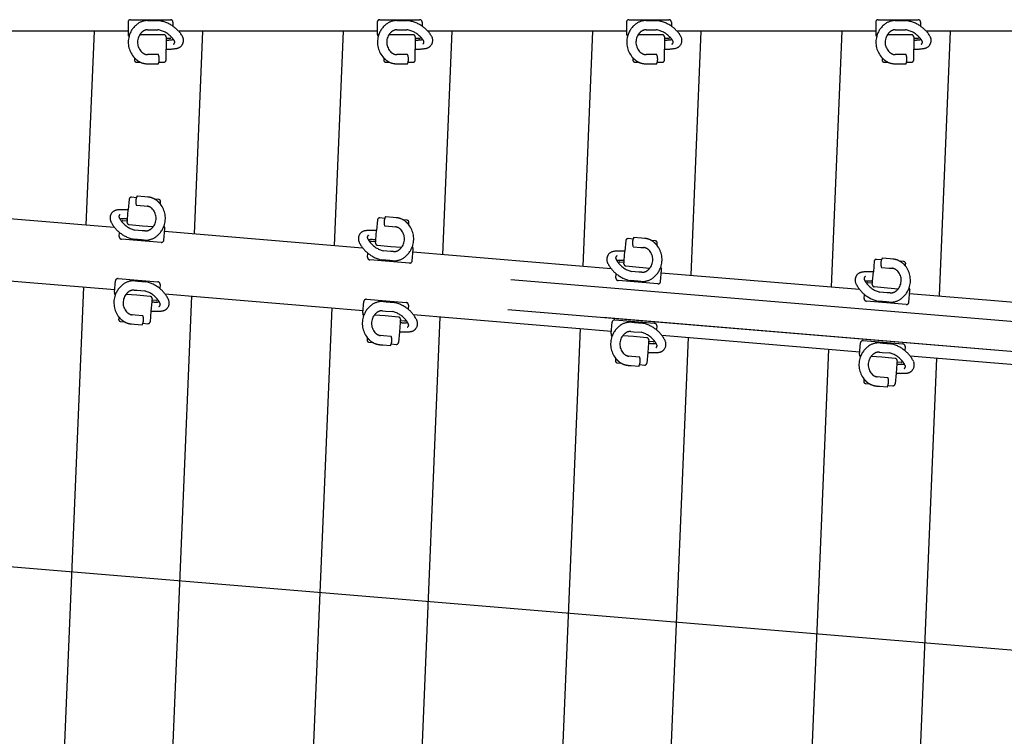
# Model space of a CAD drawing. Units: millimetres. Extents: x -82.2 to 1.8, y 33 to 47.9.
# Drawn here: x -18.8 to -16.5, y 40.8 to 42.6 of the extents above; entities that cross this region are included whole.
import ezdxf

# ---------------------------------------------------------------- set-up
doc = ezdxf.new("R2010")
doc.units = ezdxf.units.MM
doc.header["$LTSCALE"] = 0.1
doc.linetypes.add('CENTER', pattern=[125.392855, 78.370534, -15.674107, 15.674107, -15.674107])
doc.linetypes.add('DASHED', pattern=[47.02232, 31.348214, -15.674107])
doc.layers.add('1', color=7, linetype='CONTINUOUS')
doc.layers.add('3', color=2, linetype='DASHED')

msp = doc.modelspace()

# ---------------------------------------------------------------- linework, layer by layer
at = {"layer": '1', "color": 3, "linetype": 'Continuous'}
for p, q in [((-18.6805, 42.0694), (-18.6611, 42.536)), ((-18.4009, 42.536), (-18.4212, 42.0478)), ((-18.0826, 42.0196), (-18.0611, 42.536)), ((-17.8009, 42.536), (-17.8232, 41.998)), ((-17.4846, 41.9697), (-17.4611, 42.536)), ((-17.2009, 42.536), (-17.2253, 41.9481)), ((-16.8867, 41.9199), (-16.8611, 42.536)), ((-16.6009, 42.536), (-16.6274, 41.8983)), ((-18.7438, 40.5473), (-18.6867, 41.9194)), ((-18.4274, 41.8978), (-18.4845, 40.5257)), ((-18.1459, 40.4975), (-18.0888, 41.8696)), ((-17.8295, 41.848), (-17.8865, 40.4759)), ((-17.5479, 40.4477), (-17.4909, 41.8197)), ((-17.2315, 41.7981), (-17.2886, 40.4261)), ((-16.95, 40.3978), (-16.8929, 41.7699)), ((-16.6336, 41.7483), (-16.6907, 40.3762))]:
    msp.add_line(p, q, dxfattribs=at)
at = {"layer": '3', "color": 2}
for p, q in [((-18.58, 42.5573), (-18.58, 42.5297)), ((-18.574, 42.5633), (-18.526, 42.5633)), ((-18.533, 42.5611), (-18.526, 42.5611)), ((-18.526, 42.5633), (-18.478, 42.5633)), ((-18.526, 42.5611), (-18.507, 42.5611)), ((-18.472, 42.5573), (-18.472, 42.5476)), ((-17.98, 42.5573), (-17.98, 42.5297)), ((-17.974, 42.5633), (-17.926, 42.5633)), ((-17.933, 42.5611), (-17.926, 42.5611)), ((-17.926, 42.5633), (-17.878, 42.5633)), ((-17.926, 42.5611), (-17.907, 42.5611)), ((-17.872, 42.5573), (-17.872, 42.5476)), ((-17.38, 42.5573), (-17.38, 42.5297)), ((-17.374, 42.5633), (-17.326, 42.5633)), ((-17.333, 42.5611), (-17.326, 42.5611)), ((-17.326, 42.5633), (-17.278, 42.5633)), ((-17.326, 42.5611), (-17.307, 42.5611)), ((-17.272, 42.5573), (-17.272, 42.5476)), ((-16.78, 42.5573), (-16.78, 42.5297)), ((-16.774, 42.5633), (-16.726, 42.5633)), ((-16.733, 42.5611), (-16.726, 42.5611)), ((-16.726, 42.5633), (-16.678, 42.5633)), ((-16.726, 42.5611), (-16.707, 42.5611)), ((-16.672, 42.5573), (-16.672, 42.5476)), ((-18.5776, 42.5234), (-18.5794, 42.527)), ((-18.526, 42.527), (-18.552, 42.527)), ((-18.533, 42.5389), (-18.526, 42.5389)), ((-18.526, 42.5389), (-18.5086, 42.5389)), ((-18.4936, 42.527), (-18.526, 42.527)), ((-17.9776, 42.5234), (-17.9794, 42.527)), ((-17.926, 42.527), (-17.952, 42.527)), ((-17.933, 42.5389), (-17.926, 42.5389)), ((-17.926, 42.5389), (-17.9086, 42.5389)), ((-17.8936, 42.527), (-17.926, 42.527)), ((-17.3776, 42.5234), (-17.3794, 42.527)), ((-17.326, 42.527), (-17.352, 42.527)), ((-17.333, 42.5389), (-17.326, 42.5389)), ((-17.326, 42.5389), (-17.3086, 42.5389)), ((-17.2936, 42.527), (-17.326, 42.527)), ((-16.7776, 42.5234), (-16.7794, 42.527)), ((-16.726, 42.527), (-16.752, 42.527)), ((-16.733, 42.5389), (-16.726, 42.5389)), ((-16.726, 42.5389), (-16.7086, 42.5389)), ((-16.6936, 42.527), (-16.726, 42.527)), ((-18.4886, 42.522), (-18.4886, 42.5183)), ((-18.478, 42.5183), (-18.4886, 42.5183)), ((-18.4886, 42.5183), (-18.4886, 42.5141)), ((-18.4886, 42.5141), (-18.4886, 42.4919)), ((-18.4754, 42.5215), (-18.4766, 42.5191)), ((-17.8886, 42.522), (-17.8886, 42.5183)), ((-17.878, 42.5183), (-17.8886, 42.5183)), ((-17.8886, 42.5183), (-17.8886, 42.5141)), ((-17.8886, 42.5141), (-17.8886, 42.4919)), ((-17.8754, 42.5215), (-17.8766, 42.5191)), ((-17.2886, 42.522), (-17.2886, 42.5183)), ((-17.278, 42.5183), (-17.2886, 42.5183)), ((-17.2886, 42.5183), (-17.2886, 42.5141)), ((-17.2886, 42.5141), (-17.2886, 42.4919)), ((-17.2754, 42.5215), (-17.2766, 42.5191)), ((-16.6886, 42.522), (-16.6886, 42.5183)), ((-16.678, 42.5183), (-16.6886, 42.5183)), ((-16.6886, 42.5183), (-16.6886, 42.5141)), ((-16.6886, 42.5141), (-16.6886, 42.4919)), ((-16.6754, 42.5215), (-16.6766, 42.5191)), ((-18.4886, 42.466), (-18.4886, 42.4919)), ((-17.8886, 42.466), (-17.8886, 42.4919)), ((-17.2886, 42.466), (-17.2886, 42.4919)), ((-16.6886, 42.466), (-16.6886, 42.4919)), ((-18.5646, 42.4715), (-18.5646, 42.466)), ((-18.5596, 42.461), (-18.5507, 42.461)), ((-18.526, 42.4792), (-18.533, 42.4792)), ((-18.533, 42.457), (-18.533, 42.457)), ((-18.533, 42.457), (-18.526, 42.457)), ((-18.507, 42.4792), (-18.526, 42.4792)), ((-18.526, 42.457), (-18.507, 42.457)), ((-18.5057, 42.461), (-18.4936, 42.461)), ((-17.9646, 42.4715), (-17.9646, 42.466)), ((-17.9596, 42.461), (-17.9507, 42.461)), ((-17.926, 42.4792), (-17.933, 42.4792)), ((-17.933, 42.457), (-17.933, 42.457)), ((-17.933, 42.457), (-17.926, 42.457)), ((-17.907, 42.4792), (-17.926, 42.4792)), ((-17.926, 42.457), (-17.907, 42.457)), ((-17.9057, 42.461), (-17.8936, 42.461)), ((-17.3646, 42.4715), (-17.3646, 42.466)), ((-17.3596, 42.461), (-17.3507, 42.461)), ((-17.326, 42.4792), (-17.333, 42.4792)), ((-17.333, 42.457), (-17.333, 42.457)), ((-17.333, 42.457), (-17.326, 42.457)), ((-17.307, 42.4792), (-17.326, 42.4792)), ((-17.326, 42.457), (-17.307, 42.457)), ((-17.3057, 42.461), (-17.2936, 42.461)), ((-16.7646, 42.4715), (-16.7646, 42.466)), ((-16.7596, 42.461), (-16.7507, 42.461)), ((-16.726, 42.4792), (-16.733, 42.4792)), ((-16.733, 42.457), (-16.733, 42.457)), ((-16.733, 42.457), (-16.726, 42.457)), ((-16.707, 42.4792), (-16.726, 42.4792)), ((-16.726, 42.457), (-16.707, 42.457)), ((-16.7057, 42.461), (-16.6936, 42.461)), ((-18.5774, 42.1311), (-18.5795, 42.1052)), ((-18.5599, 42.1346), (-18.572, 42.1356)), ((-18.5394, 42.1369), (-18.5583, 42.1385)), ((-18.5324, 42.1363), (-18.5394, 42.1369)), ((-18.5324, 42.1363), (-18.5324, 42.1363)), ((-18.5062, 42.1301), (-18.5151, 42.1309)), ((-18.5021, 42.1193), (-18.5016, 42.1247)), ((-18.5814, 42.0831), (-18.5795, 42.1052)), ((-18.5602, 42.1164), (-18.5412, 42.1148)), ((-18.5412, 42.1148), (-18.5343, 42.1142)), ((-18.5951, 42.0769), (-18.5938, 42.0791)), ((-18.5923, 42.0798), (-18.5817, 42.0789)), ((-18.582, 42.0752), (-18.5817, 42.0789)), ((-18.5817, 42.0789), (-18.5814, 42.0831)), ((-17.9794, 42.0812), (-17.9816, 42.0554)), ((-17.962, 42.0848), (-17.9741, 42.0858)), ((-17.9414, 42.0871), (-17.9604, 42.0887)), ((-17.9345, 42.0865), (-17.9414, 42.0871)), ((-17.9345, 42.0865), (-17.9345, 42.0865)), ((-17.9083, 42.0803), (-17.9172, 42.0811)), ((-18.5775, 42.0698), (-18.5452, 42.0672)), ((-18.5462, 42.0552), (-18.5636, 42.0567)), ((-18.5392, 42.0547), (-18.5462, 42.0552)), ((-18.5452, 42.0672), (-18.5193, 42.065)), ((-18.4939, 42.0325), (-18.4916, 42.06)), ((-18.4935, 42.0665), (-18.492, 42.0627)), ((-17.9834, 42.0333), (-17.9816, 42.0554)), ((-17.9623, 42.0665), (-17.9433, 42.065)), ((-17.9433, 42.065), (-17.9363, 42.0644)), ((-17.9042, 42.0694), (-17.9037, 42.0749)), ((-18.6015, 42.0414), (-18.6007, 42.051)), ((-18.5482, 42.031), (-18.596, 42.035)), ((-18.548, 42.0331), (-18.567, 42.0347)), ((-18.5003, 42.027), (-18.5482, 42.031)), ((-18.5411, 42.0325), (-18.548, 42.0331)), ((-17.9972, 42.027), (-17.9958, 42.0293)), ((-17.9944, 42.03), (-17.9838, 42.0291)), ((-17.9841, 42.0254), (-17.9838, 42.0291)), ((-17.9838, 42.0291), (-17.9834, 42.0333)), ((-17.3815, 42.0314), (-17.3837, 42.0056)), ((-17.3641, 42.035), (-17.3761, 42.036)), ((-17.3435, 42.0373), (-17.3625, 42.0388)), ((-17.3366, 42.0367), (-17.3435, 42.0373)), ((-17.3366, 42.0367), (-17.3366, 42.0367)), ((-17.3104, 42.0305), (-17.3193, 42.0312)), ((-17.9795, 42.02), (-17.9472, 42.0173)), ((-17.9482, 42.0054), (-17.9656, 42.0069)), ((-17.9413, 42.0048), (-17.9482, 42.0054)), ((-17.9472, 42.0173), (-17.9214, 42.0152)), ((-17.8959, 41.9826), (-17.8936, 42.0101)), ((-17.8956, 42.0166), (-17.8941, 42.0129)), ((-17.3855, 41.9835), (-17.3837, 42.0056)), ((-17.3643, 42.0167), (-17.3453, 42.0151)), ((-17.3453, 42.0151), (-17.3384, 42.0146)), ((-17.3062, 42.0196), (-17.3058, 42.0251)), ((-18.0036, 41.9916), (-18.0028, 42.0012)), ((-17.9503, 41.9812), (-17.9981, 41.9851)), ((-17.9501, 41.9833), (-17.9691, 41.9849)), ((-17.9432, 41.9827), (-17.9501, 41.9833)), ((-17.3859, 41.9793), (-17.3855, 41.9835)), ((-16.7836, 41.9816), (-16.7857, 41.9558)), ((-16.7662, 41.9851), (-16.7782, 41.9861)), ((-16.7456, 41.9874), (-16.7646, 41.989)), ((-16.7387, 41.9869), (-16.7456, 41.9874)), ((-16.7387, 41.9869), (-16.7387, 41.9869)), ((-17.9024, 41.9772), (-17.9503, 41.9812)), ((-17.3993, 41.9772), (-17.3979, 41.9794)), ((-17.3965, 41.9802), (-17.3859, 41.9793)), ((-17.3862, 41.9756), (-17.3859, 41.9793)), ((-17.3816, 41.9702), (-17.3493, 41.9675)), ((-17.3493, 41.9675), (-17.3235, 41.9653)), ((-17.298, 41.9328), (-17.2957, 41.9603)), ((-17.2976, 41.9668), (-17.2961, 41.963)), ((-16.7664, 41.9669), (-16.7474, 41.9653)), ((-16.7474, 41.9653), (-16.7405, 41.9647)), ((-16.7124, 41.9807), (-16.7213, 41.9814)), ((-16.7083, 41.9698), (-16.7079, 41.9753)), ((-18.6127, 41.9069), (-18.6104, 41.9344)), ((-18.6039, 41.9399), (-18.5561, 41.9359)), ((-18.5632, 41.9344), (-18.5563, 41.9338)), ((-18.5561, 41.9359), (-18.5083, 41.9319)), ((-17.4056, 41.9418), (-17.4048, 41.9514)), ((-17.3523, 41.9313), (-17.4002, 41.9353)), ((-17.3521, 41.9335), (-17.3711, 41.935)), ((-17.3503, 41.9556), (-17.3677, 41.957)), ((-17.3434, 41.955), (-17.3503, 41.9556)), ((-16.7876, 41.9336), (-16.7857, 41.9558)), ((-18.565, 41.9122), (-18.5581, 41.9117)), ((-18.5581, 41.9117), (-18.5407, 41.9102)), ((-18.5563, 41.9338), (-18.5373, 41.9322)), ((-18.5028, 41.9254), (-18.5036, 41.9158)), ((-17.3045, 41.9273), (-17.3523, 41.9313)), ((-17.3452, 41.9329), (-17.3521, 41.9335)), ((-16.8013, 41.9274), (-16.8, 41.9296)), ((-16.7986, 41.9303), (-16.7879, 41.9295)), ((-16.7882, 41.9258), (-16.7879, 41.9295)), ((-16.7879, 41.9295), (-16.7876, 41.9336)), ((-16.7837, 41.9204), (-16.7514, 41.9177)), ((-16.7514, 41.9177), (-16.7256, 41.9155)), ((-16.7001, 41.883), (-16.6978, 41.9105)), ((-16.6997, 41.917), (-16.6982, 41.9132)), ((-18.6108, 41.9004), (-18.6123, 41.9042)), ((-18.5591, 41.8997), (-18.5849, 41.9019)), ((-18.5268, 41.897), (-18.5591, 41.8997)), ((-18.5226, 41.888), (-18.5229, 41.8838)), ((-18.5223, 41.8916), (-18.5226, 41.888)), ((-18.5119, 41.8871), (-18.5226, 41.888)), ((-18.5092, 41.89), (-18.5105, 41.8878)), ((-18.006, 41.8901), (-17.9582, 41.8861)), ((-16.8077, 41.892), (-16.8069, 41.9016)), ((-16.7524, 41.9057), (-16.7698, 41.9072)), ((-16.7455, 41.9052), (-16.7524, 41.9057)), ((-18.5229, 41.8838), (-18.5248, 41.8617)), ((-18.0148, 41.8571), (-18.0125, 41.8846)), ((-17.9653, 41.8845), (-17.9584, 41.884)), ((-17.9584, 41.884), (-17.9394, 41.8824)), ((-17.9582, 41.8861), (-17.9103, 41.8821)), ((-17.9049, 41.8756), (-17.9057, 41.866)), ((-16.7544, 41.8815), (-16.8022, 41.8855)), ((-16.7542, 41.8836), (-16.7732, 41.8852)), ((-16.7066, 41.8775), (-16.7544, 41.8815)), ((-16.7473, 41.883), (-16.7542, 41.8836)), ((-18.6022, 41.8476), (-18.6026, 41.8422)), ((-18.5631, 41.8521), (-18.57, 41.8527)), ((-18.5441, 41.8505), (-18.5631, 41.8521)), ((-18.5248, 41.8617), (-18.5269, 41.8358)), ((-18.0129, 41.8506), (-18.0144, 41.8544)), ((-17.9612, 41.8499), (-17.987, 41.8521)), ((-17.9671, 41.8624), (-17.9602, 41.8618)), ((-17.9289, 41.8472), (-17.9612, 41.8499)), ((-17.9602, 41.8618), (-17.9428, 41.8604)), ((-17.9243, 41.8418), (-17.9246, 41.8381)), ((-17.9112, 41.8402), (-17.9126, 41.838)), ((-17.4081, 41.8402), (-17.3602, 41.8363)), ((-18.5981, 41.8368), (-18.5892, 41.836)), ((-18.5718, 41.8306), (-18.5649, 41.83)), ((-18.5649, 41.83), (-18.5459, 41.8284)), ((-18.5443, 41.8323), (-18.5323, 41.8313)), ((-17.925, 41.834), (-17.9268, 41.8118)), ((-17.9246, 41.8381), (-17.925, 41.834)), ((-17.914, 41.8372), (-17.9246, 41.8381)), ((-17.4168, 41.8073), (-17.4146, 41.8348)), ((-17.3673, 41.8347), (-17.3604, 41.8341)), ((-17.3604, 41.8341), (-17.3414, 41.8326)), ((-17.3602, 41.8363), (-17.3124, 41.8323)), ((-17.3069, 41.8258), (-17.3077, 41.8162)), ((-18.0043, 41.7978), (-18.0047, 41.7923)), ((-17.9652, 41.8023), (-17.9721, 41.8029)), ((-17.9462, 41.8007), (-17.9652, 41.8023)), ((-17.9268, 41.8118), (-17.929, 41.786)), ((-17.4149, 41.8008), (-17.4164, 41.8045)), ((-17.3633, 41.8001), (-17.3891, 41.8022)), ((-17.3692, 41.8126), (-17.3623, 41.812)), ((-17.331, 41.7974), (-17.3633, 41.8001)), ((-17.3623, 41.812), (-17.3449, 41.8106)), ((-17.3264, 41.792), (-17.3267, 41.7883)), ((-18.0001, 41.7869), (-17.9912, 41.7862)), ((-17.9739, 41.7807), (-17.967, 41.7802)), ((-17.967, 41.7802), (-17.948, 41.7786)), ((-17.9464, 41.7824), (-17.9344, 41.7814)), ((-17.3271, 41.7841), (-17.3289, 41.762)), ((-17.3267, 41.7883), (-17.3271, 41.7841)), ((-17.3161, 41.7874), (-17.3267, 41.7883)), ((-17.3133, 41.7904), (-17.3147, 41.7881)), ((-16.8189, 41.7574), (-16.8166, 41.7849)), ((-16.8102, 41.7904), (-16.7623, 41.7864)), ((-16.7694, 41.7849), (-16.7625, 41.7843)), ((-16.7625, 41.7843), (-16.7435, 41.7827)), ((-16.7623, 41.7864), (-16.7145, 41.7824)), ((-16.709, 41.776), (-16.7098, 41.7664)), ((-17.4063, 41.748), (-17.4068, 41.7425)), ((-17.3672, 41.7524), (-17.3741, 41.753)), ((-17.3482, 41.7509), (-17.3672, 41.7524)), ((-17.3289, 41.762), (-17.331, 41.7362)), ((-16.817, 41.7509), (-16.8185, 41.7547)), ((-16.7653, 41.7503), (-16.7912, 41.7524)), ((-16.7713, 41.7628), (-16.7643, 41.7622)), ((-16.733, 41.7476), (-16.7653, 41.7503)), ((-16.7643, 41.7622), (-16.7469, 41.7607)), ((-17.4022, 41.7371), (-17.3933, 41.7364)), ((-17.376, 41.7309), (-17.3691, 41.7303)), ((-17.3691, 41.7303), (-17.3501, 41.7287)), ((-17.3485, 41.7326), (-17.3364, 41.7316)), ((-16.7291, 41.7343), (-16.731, 41.7122)), ((-16.7288, 41.7385), (-16.7291, 41.7343)), ((-16.7285, 41.7422), (-16.7288, 41.7385)), ((-16.7181, 41.7376), (-16.7288, 41.7385)), ((-16.7154, 41.7406), (-16.7167, 41.7383)), ((-16.8084, 41.6981), (-16.8089, 41.6927)), ((-16.7693, 41.7026), (-16.7762, 41.7032)), ((-16.7503, 41.701), (-16.7693, 41.7026)), ((-16.731, 41.7122), (-16.7331, 41.6864)), ((-16.8043, 41.6873), (-16.7954, 41.6865)), ((-16.7781, 41.6811), (-16.7711, 41.6805)), ((-16.7711, 41.6805), (-16.7522, 41.6789)), ((-16.7506, 41.6828), (-16.7385, 41.6818))]:
    msp.add_line(p, q, dxfattribs=at)
at = {"layer": '3'}
for p, q in [((-18.58, 42.536), (-19.0586, 42.536)), ((-17.98, 42.536), (-18.4586, 42.536)), ((-17.38, 42.536), (-17.8586, 42.536)), ((-16.78, 42.536), (-17.2586, 42.536)), ((-16.18, 42.536), (-16.6586, 42.536)), ((-22.3447, 42.328), (-14.5261, 41.6765)), ((-22.3513, 42.2563), (-14.532, 41.6047)), ((-22.1233, 42.2374), (-14.532, 41.6047)), ((-19.09, 42.1035), (-18.6131, 42.0638)), ((-18.4921, 42.0537), (-18.0152, 42.014)), ((-17.8942, 42.0039), (-17.4172, 41.9641)), ((-19.0891, 41.9529), (-18.6122, 41.9132)), ((-17.2962, 41.954), (-16.8193, 41.9143)), ((-18.4912, 41.9031), (-18.0143, 41.8634)), ((-16.6983, 41.9042), (-16.2214, 41.8645)), ((-17.8933, 41.8533), (-17.4163, 41.8135)), ((-17.2953, 41.8035), (-16.8184, 41.7637)), ((-16.6974, 41.7536), (-16.2205, 41.7139))]:
    msp.add_line(p, q, dxfattribs=at)
at = {"layer": '3', "color": 2, "linetype": 'CENTER'}
msp.add_line((-14.0999, 40.8488), (-23.6536, 41.6449), dxfattribs=at)
at = {"layer": '3', "color": 2}
for centre, radius, start, end in [((-18.574, 42.5573), 0.006, 90, 180), ((-18.5245, 42.5091), 0.055, 127.858, 164.9179), ((-18.533, 42.52), 0.0411, 90, 127.858), ((-18.5175, 42.4818), 0.08, 55.3322, 82.4129), ((-18.478, 42.5573), 0.006, 0, 90), ((-17.974, 42.5573), 0.006, 90, 180), ((-17.9245, 42.5091), 0.055, 127.858, 164.9179), ((-17.933, 42.52), 0.0411, 90, 127.858), ((-17.9175, 42.4818), 0.08, 55.3322, 82.4129), ((-17.878, 42.5573), 0.006, 0, 90), ((-17.374, 42.5573), 0.006, 90, 180), ((-17.3245, 42.5091), 0.055, 127.858, 164.9179), ((-17.333, 42.52), 0.0411, 90, 127.858), ((-17.3175, 42.4818), 0.08, 55.3322, 82.4129), ((-17.278, 42.5573), 0.006, 0, 90), ((-16.774, 42.5573), 0.006, 90, 180), ((-16.7245, 42.5091), 0.055, 127.858, 164.9179), ((-16.733, 42.52), 0.0411, 90, 127.858), ((-16.7175, 42.4818), 0.08, 55.3322, 82.4129), ((-16.678, 42.5573), 0.006, 0, 90), ((-18.574, 42.5297), 0.006, 180, 206.5651), ((-18.5245, 42.5091), 0.0328, 146.8944, 232.142), ((-18.5245, 42.5091), 0.0328, 127.858, 146.8944), ((-18.533, 42.52), 0.0189, 90, 127.858), ((-18.5175, 42.4818), 0.0578, 43.257, 81.0715), ((-18.4936, 42.522), 0.005, 0, 90), ((-18.5175, 42.4818), 0.08, 31.5257, 55.3322), ((-17.974, 42.5297), 0.006, 180, 206.5651), ((-17.9245, 42.5091), 0.0328, 146.8944, 232.142), ((-17.9245, 42.5091), 0.0328, 127.858, 146.8944), ((-17.933, 42.52), 0.0189, 90, 127.858), ((-17.9175, 42.4818), 0.0578, 43.257, 81.0715), ((-17.8936, 42.522), 0.005, 0, 90), ((-17.9175, 42.4818), 0.08, 31.5257, 55.3322), ((-17.374, 42.5297), 0.006, 180, 206.5651), ((-17.3245, 42.5091), 0.0328, 146.8944, 232.142), ((-17.3245, 42.5091), 0.0328, 127.858, 146.8944), ((-17.333, 42.52), 0.0189, 90, 127.858), ((-17.3175, 42.4818), 0.0578, 43.257, 81.0715), ((-17.2936, 42.522), 0.005, 0, 90), ((-17.3175, 42.4818), 0.08, 31.5257, 55.3322), ((-16.774, 42.5297), 0.006, 180, 206.5651), ((-16.7245, 42.5091), 0.0328, 146.8944, 232.142), ((-16.7245, 42.5091), 0.0328, 127.858, 146.8944), ((-16.733, 42.52), 0.0189, 90, 127.858), ((-16.7175, 42.4818), 0.0578, 43.257, 81.0715), ((-16.6936, 42.522), 0.005, 0, 90), ((-16.7175, 42.4818), 0.08, 31.5257, 55.3322), ((-18.5245, 42.5091), 0.055, 164.9179, 223.1128), ((-18.49, 42.6502), 0.1361, 270.5681, 278.2157), ((-18.478, 42.5198), 0.0015, 270, 333.4349), ((-18.5175, 42.4818), 0.0578, 35.5751, 43.257), ((-18.5175, 42.4818), 0.0578, 31.7121, 35.5751), ((-18.4731, 42.5093), 0.0055, 297.8698, 31.7121), ((-18.466, 42.5135), 0.0195, 279.9576, 31.5257), ((-17.9245, 42.5091), 0.055, 164.9179, 223.1128), ((-17.89, 42.6502), 0.1361, 270.5681, 278.2157), ((-17.878, 42.5198), 0.0015, 270, 333.4349), ((-17.9175, 42.4818), 0.0578, 35.5751, 43.257), ((-17.9175, 42.4818), 0.0578, 31.7121, 35.5751), ((-17.8731, 42.5093), 0.0055, 297.8698, 31.7121), ((-17.866, 42.5135), 0.0195, 279.9576, 31.5257), ((-17.3245, 42.5091), 0.055, 164.9179, 223.1128), ((-17.29, 42.6502), 0.1361, 270.5681, 278.2157), ((-17.278, 42.5198), 0.0015, 270, 333.4349), ((-17.3175, 42.4818), 0.0578, 35.5751, 43.257), ((-17.3175, 42.4818), 0.0578, 31.7121, 35.5751), ((-17.2731, 42.5093), 0.0055, 297.8698, 31.7121), ((-17.266, 42.5135), 0.0195, 279.9576, 31.5257), ((-16.7245, 42.5091), 0.055, 164.9179, 223.1128), ((-16.69, 42.6502), 0.1361, 270.5681, 278.2157), ((-16.678, 42.5198), 0.0015, 270, 333.4349), ((-16.7175, 42.4818), 0.0578, 35.5751, 43.257), ((-16.7175, 42.4818), 0.0578, 31.7121, 35.5751), ((-16.6731, 42.5093), 0.0055, 297.8698, 31.7121), ((-16.666, 42.5135), 0.0195, 279.9576, 31.5257), ((-18.533, 42.4981), 0.0189, 232.142, 270), ((-18.49, 42.6502), 0.1583, 270.4884, 279.9576), ((-17.933, 42.4981), 0.0189, 232.142, 270), ((-17.89, 42.6502), 0.1583, 270.4884, 279.9576), ((-17.333, 42.4981), 0.0189, 232.142, 270), ((-17.29, 42.6502), 0.1583, 270.4884, 279.9576), ((-16.733, 42.4981), 0.0189, 232.142, 270), ((-16.69, 42.6502), 0.1583, 270.4884, 279.9576), ((-18.5245, 42.5091), 0.055, 223.1128, 232.142), ((-18.5596, 42.466), 0.005, 180, 270), ((-18.533, 42.4981), 0.0411, 232.142, 244.5283), ((-18.533, 42.4981), 0.0411, 244.5283, 270), ((-18.5349, 42.4681), 0.03, 346.3098, 21.7156), ((-18.5349, 42.4681), 0.03, 338.2844, 346.3098), ((-18.4936, 42.466), 0.005, 270, 0), ((-17.9245, 42.5091), 0.055, 223.1128, 232.142), ((-17.9596, 42.466), 0.005, 180, 270), ((-17.933, 42.4981), 0.0411, 232.142, 244.5283), ((-17.933, 42.4981), 0.0411, 244.5283, 270), ((-17.9349, 42.4681), 0.03, 346.3098, 21.7156), ((-17.9349, 42.4681), 0.03, 338.2844, 346.3098), ((-17.8936, 42.466), 0.005, 270, 0), ((-17.3245, 42.5091), 0.055, 223.1128, 232.142), ((-17.3596, 42.466), 0.005, 180, 270), ((-17.333, 42.4981), 0.0411, 232.142, 244.5283), ((-17.333, 42.4981), 0.0411, 244.5283, 270), ((-17.3349, 42.4681), 0.03, 346.3098, 21.7156), ((-17.3349, 42.4681), 0.03, 338.2844, 346.3098), ((-17.2936, 42.466), 0.005, 270, 0), ((-16.7245, 42.5091), 0.055, 223.1128, 232.142), ((-16.7596, 42.466), 0.005, 180, 270), ((-16.733, 42.4981), 0.0411, 232.142, 244.5283), ((-16.733, 42.4981), 0.0411, 244.5283, 270), ((-16.7349, 42.4681), 0.03, 346.3098, 21.7156), ((-16.7349, 42.4681), 0.03, 338.2844, 346.3098), ((-16.6936, 42.466), 0.005, 270, 0), ((-18.5724, 42.1306), 0.005, 85.2364, 175.2364), ((-18.5315, 42.1251), 0.03, 161.5462, 196.952), ((-18.5315, 42.1251), 0.03, 153.5207, 161.5462), ((-18.5359, 42.0953), 0.0411, 59.7647, 85.2364), ((-18.5359, 42.0953), 0.0411, 47.3784, 59.7647), ((-18.5452, 42.0851), 0.055, 38.3492, 47.3784), ((-18.5066, 42.1252), 0.005, 355.2364, 85.2364), ((-18.6039, 42.0856), 0.0195, 95.1939, 206.7621), ((-18.5913, 41.9474), 0.1583, 85.7248, 95.1939), ((-18.5359, 42.0953), 0.0189, 47.3784, 85.2364), ((-18.5452, 42.0851), 0.0328, 322.1307, 47.3784), ((-18.5452, 42.0851), 0.055, 340.1543, 38.3492), ((-18.5499, 42.1128), 0.08, 206.7621, 230.5686), ((-18.5965, 42.0891), 0.0055, 113.1061, 206.9484), ((-18.5499, 42.1128), 0.0578, 206.9484, 210.8115), ((-18.5913, 41.9474), 0.1361, 85.8045, 93.4521), ((-18.5499, 42.1128), 0.0578, 210.8115, 218.4934), ((-18.5499, 42.1128), 0.0578, 218.4934, 256.3078), ((-18.5925, 42.0783), 0.0015, 85.2364, 148.6713), ((-17.9745, 42.0808), 0.005, 85.2364, 175.2364), ((-17.9336, 42.0753), 0.03, 161.5462, 196.952), ((-17.9336, 42.0753), 0.03, 153.5207, 161.5462), ((-17.9379, 42.0455), 0.0411, 59.7647, 85.2364), ((-17.9379, 42.0455), 0.0411, 47.3784, 59.7647), ((-17.9087, 42.0753), 0.005, 355.2364, 85.2364), ((-18.577, 42.0748), 0.005, 175.2364, 265.2364), ((-18.5377, 42.0735), 0.0189, 265.2364, 303.0943), ((-18.5452, 42.0851), 0.0328, 303.0943, 322.1307), ((-18.5452, 42.0851), 0.055, 303.0943, 340.1543), ((-18.4976, 42.0605), 0.006, 355.2364, 21.8014), ((-18.006, 42.0358), 0.0195, 95.1939, 206.7621), ((-17.9934, 41.8975), 0.1583, 85.7248, 95.1939), ((-17.9379, 42.0455), 0.0189, 47.3784, 85.2364), ((-17.9473, 42.0353), 0.0328, 322.1307, 47.3784), ((-17.9473, 42.0353), 0.055, 38.3492, 47.3784), ((-17.9473, 42.0353), 0.055, 340.1543, 38.3492), ((-18.5955, 42.0409), 0.006, 175.2364, 265.2364), ((-18.5499, 42.1128), 0.08, 230.5686, 257.6492), ((-18.5377, 42.0735), 0.0411, 265.2364, 303.0943), ((-18.4998, 42.033), 0.006, 265.2364, 355.2364), ((-17.9986, 42.0393), 0.0055, 113.1061, 206.9484), ((-17.952, 42.063), 0.0578, 206.9484, 210.8115), ((-17.9934, 41.8975), 0.1361, 85.8045, 93.4521), ((-17.952, 42.063), 0.0578, 210.8115, 218.4934), ((-17.9945, 42.0285), 0.0015, 85.2364, 148.6713), ((-17.3765, 42.031), 0.005, 85.2364, 175.2364), ((-17.3356, 42.0255), 0.03, 161.5462, 196.952), ((-17.3356, 42.0255), 0.03, 153.5207, 161.5462), ((-17.34, 41.9957), 0.0411, 59.7647, 85.2364), ((-17.34, 41.9957), 0.0411, 47.3784, 59.7647), ((-17.3108, 42.0255), 0.005, 355.2364, 85.2364), ((-17.952, 42.063), 0.08, 206.7621, 230.5686), ((-17.952, 42.063), 0.0578, 218.4934, 256.3078), ((-17.9791, 42.025), 0.005, 175.2364, 265.2364), ((-17.9397, 42.0237), 0.0189, 265.2364, 303.0943), ((-17.9473, 42.0353), 0.0328, 303.0943, 322.1307), ((-17.9473, 42.0353), 0.055, 303.0943, 340.1543), ((-17.8996, 42.0106), 0.006, 355.2364, 21.8014), ((-17.408, 41.9859), 0.0195, 95.1939, 206.7621), ((-17.3955, 41.8477), 0.1583, 85.7248, 95.1939), ((-17.34, 41.9957), 0.0189, 47.3784, 85.2364), ((-17.3494, 41.9855), 0.0328, 322.1307, 47.3784), ((-17.3494, 41.9855), 0.055, 38.3492, 47.3784), ((-17.3494, 41.9855), 0.055, 340.1543, 38.3492), ((-17.9976, 41.9911), 0.006, 175.2364, 265.2364), ((-17.952, 42.063), 0.08, 230.5686, 257.6492), ((-17.9397, 42.0237), 0.0411, 265.2364, 303.0943), ((-17.9019, 41.9831), 0.006, 265.2364, 355.2364), ((-17.4006, 41.9895), 0.0055, 113.1061, 206.9484), ((-17.354, 42.0132), 0.0578, 206.9484, 210.8115), ((-17.3955, 41.8477), 0.1361, 85.8045, 93.4521), ((-17.354, 42.0132), 0.0578, 210.8115, 218.4934), ((-16.7786, 41.9812), 0.005, 85.2364, 175.2364), ((-16.7377, 41.9756), 0.03, 161.5462, 196.952), ((-16.7377, 41.9756), 0.03, 153.5207, 161.5462), ((-16.7421, 41.9458), 0.0411, 59.7647, 85.2364), ((-17.354, 42.0132), 0.08, 206.7621, 230.5686), ((-17.354, 42.0132), 0.0578, 218.4934, 256.3078), ((-17.3966, 41.9787), 0.0015, 85.2364, 148.6713), ((-17.3812, 41.9752), 0.005, 175.2364, 265.2364), ((-17.3418, 41.9739), 0.0189, 265.2364, 303.0943), ((-17.3494, 41.9855), 0.0328, 303.0943, 322.1307), ((-17.3494, 41.9855), 0.055, 303.0943, 340.1543), ((-17.3017, 41.9608), 0.006, 355.2364, 21.8014), ((-16.7421, 41.9458), 0.0189, 47.3784, 85.2364), ((-16.7514, 41.9357), 0.0328, 322.1307, 47.3784), ((-16.7421, 41.9458), 0.0411, 47.3784, 59.7647), ((-16.7514, 41.9357), 0.055, 38.3492, 47.3784), ((-16.7128, 41.9757), 0.005, 355.2364, 85.2364), ((-16.7514, 41.9357), 0.055, 340.1543, 38.3492), ((-18.6044, 41.9339), 0.006, 85.2364, 175.2364), ((-18.5666, 41.8934), 0.0411, 85.2364, 123.0943), ((-17.3997, 41.9413), 0.006, 175.2364, 265.2364), ((-17.354, 42.0132), 0.08, 230.5686, 257.6492), ((-17.3418, 41.9739), 0.0411, 265.2364, 303.0943), ((-16.8101, 41.9361), 0.0195, 95.1939, 206.7621), ((-16.7975, 41.7979), 0.1583, 85.7248, 95.1939), ((-16.8027, 41.9397), 0.0055, 113.1061, 206.9484), ((-16.7561, 41.9634), 0.0578, 206.9484, 210.8115), ((-18.5591, 41.8818), 0.055, 123.0943, 160.1543), ((-18.5666, 41.8934), 0.0189, 85.2364, 123.0943), ((-18.5544, 41.8541), 0.08, 50.5686, 77.6492), ((-18.5088, 41.9259), 0.006, 355.2364, 85.2364), ((-18.5544, 41.8541), 0.08, 26.7621, 50.5686), ((-17.304, 41.9333), 0.006, 265.2364, 355.2364), ((-16.7561, 41.9634), 0.08, 206.7621, 230.5686), ((-16.7975, 41.7979), 0.1361, 85.8045, 93.4521), ((-16.7561, 41.9634), 0.0578, 210.8115, 218.4934), ((-16.7561, 41.9634), 0.0578, 218.4934, 256.3078), ((-16.7987, 41.9288), 0.0015, 85.2364, 148.6713), ((-16.7833, 41.9253), 0.005, 175.2364, 265.2364), ((-16.7514, 41.9357), 0.0328, 303.0943, 322.1307), ((-16.7514, 41.9357), 0.055, 303.0943, 340.1543), ((-16.7038, 41.911), 0.006, 355.2364, 21.8014), ((-18.5591, 41.8818), 0.055, 160.1543, 218.3492), ((-18.6067, 41.9064), 0.006, 175.2364, 201.8014), ((-18.5591, 41.8818), 0.0328, 142.1307, 227.3784), ((-18.5591, 41.8818), 0.0328, 123.0943, 142.1307), ((-18.5544, 41.8541), 0.0578, 38.4934, 76.3078), ((-18.5272, 41.8921), 0.005, 355.2364, 85.2364), ((-18.5118, 41.8886), 0.0015, 265.2364, 328.6713), ((-18.5544, 41.8541), 0.0578, 30.8115, 38.4934), ((-18.5004, 41.8813), 0.0195, 322.6747, 26.7621), ((-18.0065, 41.8841), 0.006, 85.2364, 175.2364), ((-16.8017, 41.8915), 0.006, 175.2364, 265.2364), ((-16.7561, 41.9634), 0.08, 230.5686, 257.6492), ((-16.7439, 41.9241), 0.0411, 265.2364, 303.0943), ((-16.7439, 41.9241), 0.0189, 265.2364, 303.0943), ((-18.513, 42.0195), 0.1361, 265.8045, 273.4521), ((-18.5078, 41.8778), 0.0055, 293.1061, 26.9484), ((-18.5544, 41.8541), 0.0578, 26.9484, 30.8115), ((-18.5004, 41.8813), 0.0195, 275.1939, 322.6747), ((-17.9611, 41.8319), 0.055, 123.0943, 160.1543), ((-17.9687, 41.8435), 0.0411, 85.2364, 123.0943), ((-17.9565, 41.8042), 0.08, 50.5686, 77.6492), ((-17.9108, 41.8761), 0.006, 355.2364, 85.2364), ((-17.9565, 41.8042), 0.08, 26.7621, 50.5686), ((-16.7061, 41.8835), 0.006, 265.2364, 355.2364), ((-18.5977, 41.8417), 0.005, 175.2364, 265.2364), ((-18.5591, 41.8818), 0.055, 218.3492, 227.3784), ((-18.5684, 41.8716), 0.0411, 227.3784, 239.7647), ((-18.5684, 41.8716), 0.0189, 227.3784, 265.2364), ((-18.5728, 41.8418), 0.03, 341.5462, 16.952), ((-18.513, 42.0195), 0.1583, 265.7248, 275.1939), ((-17.9611, 41.8319), 0.055, 160.1543, 218.3492), ((-18.0088, 41.8566), 0.006, 175.2364, 201.8014), ((-17.9611, 41.8319), 0.0328, 142.1307, 227.3784), ((-17.9611, 41.8319), 0.0328, 123.0943, 142.1307), ((-17.9687, 41.8435), 0.0189, 85.2364, 123.0943), ((-17.9565, 41.8042), 0.0578, 38.4934, 76.3078), ((-17.9293, 41.8422), 0.005, 355.2364, 85.2364), ((-17.9565, 41.8042), 0.0578, 30.8115, 38.4934), ((-17.9025, 41.8315), 0.0195, 322.6747, 26.7621), ((-17.4086, 41.8343), 0.006, 85.2364, 175.2364), ((-18.5684, 41.8716), 0.0411, 239.7647, 265.2364), ((-18.5728, 41.8418), 0.03, 333.5207, 341.5462), ((-18.5319, 41.8363), 0.005, 265.2364, 355.2364), ((-17.915, 41.9697), 0.1361, 265.8045, 273.4521), ((-17.9139, 41.8387), 0.0015, 265.2364, 328.6713), ((-17.9099, 41.8279), 0.0055, 293.1061, 26.9484), ((-17.9565, 41.8042), 0.0578, 26.9484, 30.8115), ((-17.9025, 41.8315), 0.0195, 275.1939, 322.6747), ((-17.3632, 41.7821), 0.055, 123.0943, 160.1543), ((-17.3708, 41.7937), 0.0411, 85.2364, 123.0943), ((-17.3585, 41.7544), 0.08, 50.5686, 77.6492), ((-17.3129, 41.8263), 0.006, 355.2364, 85.2364), ((-17.3585, 41.7544), 0.08, 26.7621, 50.5686), ((-17.9997, 41.7919), 0.005, 175.2364, 265.2364), ((-17.9611, 41.8319), 0.055, 218.3492, 227.3784), ((-17.9705, 41.8217), 0.0189, 227.3784, 265.2364), ((-17.9749, 41.7919), 0.03, 341.5462, 16.952), ((-17.915, 41.9697), 0.1583, 265.7248, 275.1939), ((-17.3632, 41.7821), 0.055, 160.1543, 218.3492), ((-17.4109, 41.8068), 0.006, 175.2364, 201.8014), ((-17.3632, 41.7821), 0.0328, 142.1307, 227.3784), ((-17.3632, 41.7821), 0.0328, 123.0943, 142.1307), ((-17.3708, 41.7937), 0.0189, 85.2364, 123.0943), ((-17.3585, 41.7544), 0.0578, 38.4934, 76.3078), ((-17.3314, 41.7924), 0.005, 355.2364, 85.2364), ((-17.9705, 41.8217), 0.0411, 227.3784, 239.7647), ((-17.9705, 41.8217), 0.0411, 239.7647, 265.2364), ((-17.9749, 41.7919), 0.03, 333.5207, 341.5462), ((-17.934, 41.7864), 0.005, 265.2364, 355.2364), ((-17.3171, 41.9199), 0.1361, 265.8045, 273.4521), ((-17.316, 41.7889), 0.0015, 265.2364, 328.6713), ((-17.3585, 41.7544), 0.0578, 30.8115, 38.4934), ((-17.3119, 41.7781), 0.0055, 293.1061, 26.9484), ((-17.3585, 41.7544), 0.0578, 26.9484, 30.8115), ((-17.3045, 41.7816), 0.0195, 275.1939, 322.6747), ((-17.3045, 41.7816), 0.0195, 322.6747, 26.7621), ((-16.7653, 41.7323), 0.055, 123.0943, 160.1543), ((-16.8107, 41.7844), 0.006, 85.2364, 175.2364), ((-16.7728, 41.7439), 0.0411, 85.2364, 123.0943), ((-16.7606, 41.7046), 0.08, 50.5686, 77.6492), ((-16.715, 41.7765), 0.006, 355.2364, 85.2364), ((-17.3632, 41.7821), 0.055, 218.3492, 227.3784), ((-17.3726, 41.7719), 0.0189, 227.3784, 265.2364), ((-17.3769, 41.7421), 0.03, 341.5462, 16.952), ((-17.3171, 41.9199), 0.1583, 265.7248, 275.1939), ((-16.7653, 41.7323), 0.055, 160.1543, 218.3492), ((-16.8129, 41.7569), 0.006, 175.2364, 201.8014), ((-16.7653, 41.7323), 0.0328, 142.1307, 227.3784), ((-16.7653, 41.7323), 0.0328, 123.0943, 142.1307), ((-16.7728, 41.7439), 0.0189, 85.2364, 123.0943), ((-16.7606, 41.7046), 0.0578, 38.4934, 76.3078), ((-16.7335, 41.7426), 0.005, 355.2364, 85.2364), ((-16.7606, 41.7046), 0.08, 26.7621, 50.5686), ((-17.4018, 41.7421), 0.005, 175.2364, 265.2364), ((-17.3726, 41.7719), 0.0411, 227.3784, 239.7647), ((-17.3726, 41.7719), 0.0411, 239.7647, 265.2364), ((-17.3769, 41.7421), 0.03, 333.5207, 341.5462), ((-17.336, 41.7366), 0.005, 265.2364, 355.2364), ((-16.7192, 41.87), 0.1361, 265.8045, 273.4521), ((-16.718, 41.7391), 0.0015, 265.2364, 328.6713), ((-16.7606, 41.7046), 0.0578, 30.8115, 38.4934), ((-16.714, 41.7283), 0.0055, 293.1061, 26.9484), ((-16.7606, 41.7046), 0.0578, 26.9484, 30.8115), ((-16.7066, 41.7318), 0.0195, 322.6747, 26.7621), ((-16.7653, 41.7323), 0.055, 218.3492, 227.3784), ((-16.7746, 41.7221), 0.0189, 227.3784, 265.2364), ((-16.779, 41.6923), 0.03, 341.5462, 16.952), ((-16.7192, 41.87), 0.1583, 265.7248, 275.1939), ((-16.7066, 41.7318), 0.0195, 275.1939, 322.6747), ((-16.8039, 41.6923), 0.005, 175.2364, 265.2364), ((-16.7746, 41.7221), 0.0411, 227.3784, 239.7647), ((-16.7746, 41.7221), 0.0411, 239.7647, 265.2364), ((-16.779, 41.6923), 0.03, 333.5207, 341.5462), ((-16.7381, 41.6868), 0.005, 265.2364, 355.2364)]:
    msp.add_arc(centre, radius, start, end, dxfattribs=at)

doc.saveas('drawing.dxf')
